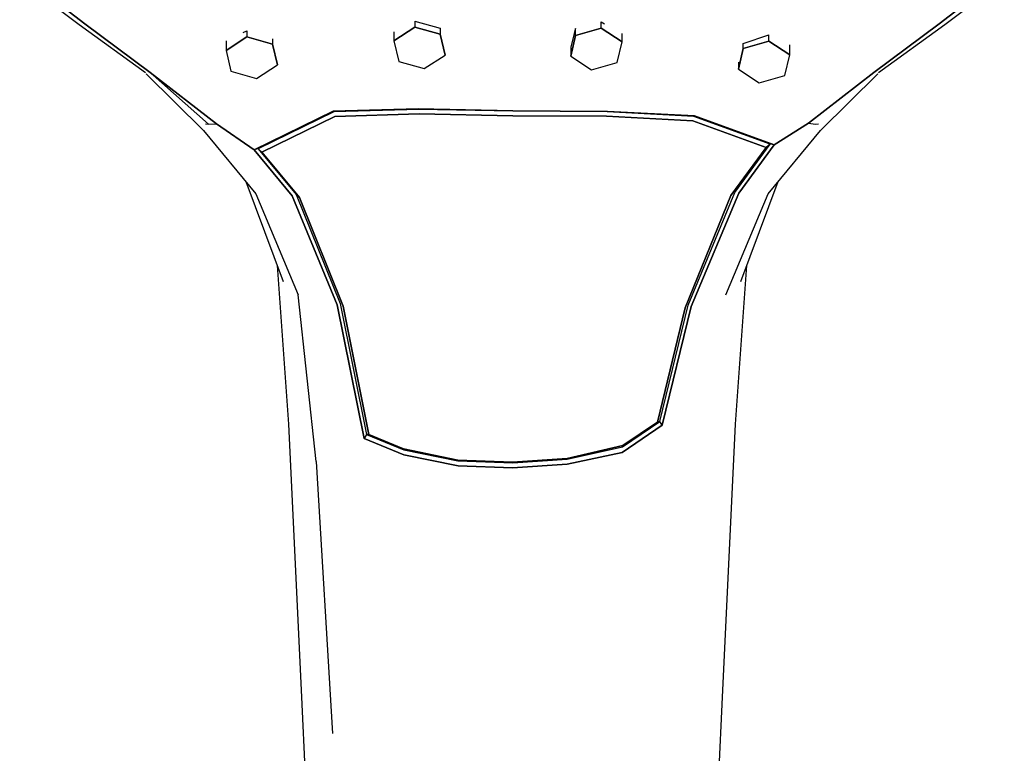
# Model space of a CAD drawing. Extents: x -7.6 to 42.6, y -52.1 to 21.9.
# Drawn here: x 33.4 to 41, y 7.8 to 13.5 of the extents above; entities that cross this region are included whole.
import ezdxf

# ---------------------------------------------------------------- set-up
doc = ezdxf.new("R2010")
doc.units = 0
doc.header["$MEASUREMENT"] = 0

msp = doc.modelspace()

# ---------------------------------------------------------------- linework, layer by layer
at = {"linetype": 'Continuous'}
for p, q in [((33.3647, 13.8606), (33.8295, 13.5113)), ((33.4148, 13.8689), (33.8737, 13.5155)), ((33.8737, 13.5155), (33.4149, 13.8689)), ((40.9895, 13.8689), (40.5306, 13.5155)), ((40.5306, 13.5155), (40.9895, 13.8689)), ((40.5748, 13.5113), (41.0396, 13.8606)), ((33.8295, 13.5113), (34.3458, 13.1369)), ((34.381, 13.1362), (33.8737, 13.5155)), ((33.8737, 13.5155), (34.381, 13.1362)), ((36.4437, 13.5375), (36.4437, 13.4904)), ((36.4437, 13.5375), (36.6435, 13.4834)), ((37.8974, 13.4816), (37.8974, 13.5319)), ((37.8974, 13.5319), (37.9238, 13.5176)), ((40.5306, 13.5155), (40.0233, 13.1362)), ((40.0233, 13.1362), (40.5306, 13.5155)), ((40.0586, 13.1369), (40.5748, 13.5113)), ((35.1054, 13.4494), (35.1362, 13.463)), ((35.1362, 13.463), (35.1362, 13.4143)), ((36.2814, 13.3845), (36.4437, 13.4904)), ((36.4437, 13.4904), (36.2814, 13.3845)), ((36.2814, 13.4541), (36.2814, 13.3845)), ((36.4437, 13.4904), (36.6435, 13.4348)), ((36.6435, 13.4348), (36.4437, 13.4904)), ((36.6435, 13.4834), (36.6435, 13.4348)), ((36.6435, 13.4348), (36.6811, 13.2732)), ((36.6811, 13.2732), (36.6435, 13.4348)), ((37.6874, 13.4408), (37.66, 13.3353)), ((37.6976, 13.4789), (37.6874, 13.4408)), ((37.6976, 13.426), (37.8974, 13.4816)), ((37.8974, 13.4816), (37.6976, 13.426)), ((37.6976, 13.426), (37.6976, 13.4789)), ((37.8974, 13.4816), (38.0597, 13.3757)), ((38.0597, 13.3757), (37.8974, 13.4816)), ((38.0597, 13.3757), (38.0597, 13.4406)), ((39.0051, 13.3635), (39.2049, 13.4317)), ((39.2049, 13.3805), (39.2049, 13.4317)), ((34.9739, 13.3084), (35.1362, 13.4143)), ((35.1362, 13.4143), (34.9739, 13.3084)), ((34.9739, 13.3846), (34.9739, 13.3084)), ((35.1362, 13.4143), (35.336, 13.3587)), ((35.336, 13.3587), (35.1362, 13.4143)), ((35.336, 13.3985), (35.336, 13.3587)), ((35.336, 13.3587), (35.3736, 13.1971)), ((35.3736, 13.1971), (35.336, 13.3587)), ((36.2814, 13.3845), (36.319, 13.2229)), ((37.66, 13.2644), (37.6976, 13.426)), ((37.6976, 13.426), (37.66, 13.2644)), ((38.0221, 13.2141), (38.0597, 13.3757)), ((39.0051, 13.3635), (39.0021, 13.3517)), ((39.0051, 13.3248), (39.2049, 13.3805)), ((39.2049, 13.3805), (39.0051, 13.3248)), ((39.0051, 13.3248), (39.0051, 13.3635)), ((39.2049, 13.3805), (39.3672, 13.2745)), ((39.3672, 13.2745), (39.2049, 13.3805)), ((34.9739, 13.3084), (35.0115, 13.1468)), ((37.66, 13.3353), (37.66, 13.2644)), ((38.9675, 13.1632), (39.0051, 13.3248)), ((39.0051, 13.3248), (38.9675, 13.1632)), ((39.3672, 13.2745), (39.3672, 13.3525)), ((36.319, 13.2229), (36.5188, 13.1673)), ((36.5188, 13.1673), (36.6811, 13.2732)), ((37.66, 13.2644), (37.8223, 13.1584)), ((37.8223, 13.1584), (38.0221, 13.2141)), ((38.9675, 13.2176), (38.9675, 13.1632)), ((39.3296, 13.1129), (39.3672, 13.2745)), ((34.3496, 13.1277), (34.7985, 12.6861)), ((34.381, 13.1362), (34.8355, 12.7347)), ((34.899, 12.7377), (34.381, 13.1362)), ((34.381, 13.1362), (34.899, 12.7377)), ((35.0115, 13.1468), (35.2113, 13.0912)), ((35.2113, 13.0912), (35.3736, 13.1971)), ((38.9675, 13.1632), (39.1298, 13.0573)), ((40.0233, 13.1362), (39.5133, 12.741)), ((39.5133, 12.741), (40.0233, 13.1362)), ((39.6058, 12.6861), (40.0547, 13.1277)), ((39.1298, 13.0573), (39.3296, 13.1129)), ((35.1913, 12.5336), (35.8072, 12.8346)), ((35.8072, 12.8346), (35.1913, 12.5336)), ((35.8144, 12.8299), (35.2232, 12.5407)), ((35.8072, 12.8346), (36.4718, 12.8526)), ((36.4718, 12.8526), (35.8072, 12.8346)), ((36.476, 12.8485), (35.8144, 12.8299)), ((36.4718, 12.8526), (37.2083, 12.8386)), ((37.2083, 12.8386), (36.4718, 12.8526)), ((37.2088, 12.8345), (36.476, 12.8485)), ((37.2083, 12.8386), (37.9463, 12.8342)), ((37.9463, 12.8342), (37.2083, 12.8386)), ((37.9433, 12.8301), (37.2088, 12.8345)), ((38.6199, 12.7949), (37.9433, 12.8301)), ((37.9463, 12.8342), (38.6259, 12.7989)), ((38.6259, 12.7989), (37.9463, 12.8342)), ((35.8204, 12.7948), (35.2528, 12.517)), ((35.2528, 12.517), (35.8204, 12.7948)), ((36.4789, 12.8141), (35.8204, 12.7948)), ((35.8204, 12.7948), (36.4789, 12.8141)), ((37.2083, 12.7998), (36.4789, 12.8141)), ((36.4789, 12.8141), (37.2083, 12.7998)), ((37.9394, 12.7956), (37.2083, 12.7998)), ((37.2083, 12.7998), (37.9394, 12.7956)), ((38.613, 12.7604), (37.9394, 12.7956)), ((37.9394, 12.7956), (38.613, 12.7604)), ((39.1829, 12.5532), (38.613, 12.7604)), ((38.613, 12.7604), (39.1829, 12.5532)), ((39.2141, 12.5787), (38.6199, 12.7949)), ((38.6259, 12.7989), (39.2454, 12.5735)), ((39.2454, 12.5735), (38.6259, 12.7989)), ((39.5133, 12.741), (39.2454, 12.5735)), ((39.2454, 12.5735), (39.5133, 12.741)), ((39.5133, 12.741), (39.5688, 12.7347)), ((34.7985, 12.6861), (35.2061, 12.1903)), ((34.8141, 12.7375), (34.8355, 12.7347)), ((34.8355, 12.7347), (34.899, 12.7377)), ((35.1913, 12.5336), (34.899, 12.7377)), ((34.899, 12.7377), (35.1913, 12.5336)), ((39.1982, 12.1903), (39.6058, 12.6861)), ((39.5688, 12.7347), (39.5902, 12.7376)), ((35.2232, 12.5407), (35.1913, 12.5336)), ((35.4895, 12.1757), (35.1913, 12.5336)), ((35.1913, 12.5336), (35.4895, 12.1757)), ((35.2232, 12.5407), (35.5189, 12.1848)), ((35.2528, 12.517), (35.2232, 12.5407)), ((35.2528, 12.517), (35.5461, 12.1629)), ((35.5461, 12.1629), (35.2528, 12.517)), ((38.9085, 12.1775), (39.1829, 12.5532)), ((39.1829, 12.5532), (38.9085, 12.1775)), ((38.9393, 12.2023), (39.2141, 12.5787)), ((39.2454, 12.5735), (38.9703, 12.1962)), ((38.9703, 12.1962), (39.2454, 12.5735)), ((39.2141, 12.5787), (39.1829, 12.5532)), ((39.2454, 12.5735), (39.2141, 12.5787)), ((35.1266, 12.287), (35.4187, 11.5091)), ((38.9857, 11.5091), (39.2777, 12.287)), ((35.2061, 12.1903), (35.5342, 11.4034)), ((35.8386, 11.3265), (35.4895, 12.1757)), ((35.4895, 12.1757), (35.8386, 11.3265)), ((35.5189, 12.1848), (35.8632, 11.3364)), ((35.5461, 12.1629), (35.8856, 11.3153)), ((35.8856, 11.3153), (35.5461, 12.1629)), ((38.5512, 11.3024), (38.9085, 12.1775)), ((38.9085, 12.1775), (38.5512, 11.3024)), ((38.575, 11.3234), (38.9393, 12.2023)), ((38.9703, 12.1962), (38.5987, 11.3135)), ((38.5987, 11.3135), (38.9703, 12.1962)), ((38.8701, 11.4034), (39.1982, 12.1903)), ((35.3719, 11.6337), (35.4607, 10.3961)), ((38.9436, 10.3961), (39.0324, 11.6337)), ((35.6748, 10.1041), (35.5342, 11.4034)), ((36.0489, 10.2845), (35.8386, 11.3265)), ((35.8386, 11.3265), (36.0489, 10.2845)), ((35.8632, 11.3364), (36.068, 10.3154)), ((35.8856, 11.3153), (36.0854, 10.3146)), ((36.0854, 10.3146), (35.8856, 11.3153)), ((38.3357, 10.4119), (38.5512, 11.3024)), ((38.5512, 11.3024), (38.3357, 10.4119)), ((38.3546, 10.4156), (38.575, 11.3234)), ((38.5987, 11.3135), (38.3732, 10.3876)), ((38.3732, 10.3876), (38.5987, 11.3135)), ((35.4607, 10.3961), (35.5619, 8.2676)), ((38.3732, 10.3876), (38.0598, 10.1761)), ((38.0599, 10.1761), (38.3732, 10.3876)), ((38.0631, 10.2189), (38.3546, 10.4156)), ((38.0652, 10.2294), (38.3357, 10.4119)), ((38.3357, 10.4119), (38.0652, 10.2294)), ((38.3546, 10.4156), (38.3357, 10.4119)), ((38.3732, 10.3876), (38.3546, 10.4156)), ((38.8424, 8.2676), (38.9436, 10.3961)), ((36.068, 10.3154), (36.0489, 10.2845)), ((36.3595, 10.1573), (36.0489, 10.2845)), ((36.0489, 10.2845), (36.3595, 10.1573)), ((36.068, 10.3154), (36.3579, 10.1967)), ((36.0854, 10.3146), (36.068, 10.3154)), ((36.0854, 10.3146), (36.3553, 10.204)), ((36.3553, 10.204), (36.0854, 10.3146)), ((37.6328, 10.1222), (38.0631, 10.2189)), ((37.6334, 10.1285), (38.0652, 10.2294)), ((38.0652, 10.2294), (37.6334, 10.1285)), ((36.3553, 10.204), (36.7795, 10.1152)), ((36.7795, 10.1152), (36.3553, 10.204)), ((36.3579, 10.1967), (36.7811, 10.1091)), ((36.7815, 10.0708), (36.3595, 10.1573)), ((36.3595, 10.1573), (36.7815, 10.0708)), ((38.0598, 10.1761), (37.6311, 10.0839)), ((37.6311, 10.0839), (38.0599, 10.1761)), ((35.6748, 10.1041), (35.802, 7.9846)), ((36.7795, 10.1152), (37.2069, 10.0999)), ((37.2069, 10.0999), (36.7795, 10.1152)), ((36.7811, 10.1091), (37.2075, 10.0941)), ((37.2069, 10.0563), (36.7815, 10.0708)), ((36.7815, 10.0708), (37.2069, 10.0563)), ((37.2069, 10.0999), (37.6334, 10.1285)), ((37.6334, 10.1285), (37.2069, 10.0999)), ((37.6311, 10.0839), (37.2069, 10.0563)), ((37.2069, 10.0563), (37.6311, 10.0839)), ((37.2075, 10.0941), (37.6328, 10.1222)), ((35.5619, 8.2676), (35.6873, 5.6426)), ((38.717, 5.6426), (38.8424, 8.2676))]:
    msp.add_line(p, q, dxfattribs=at)

doc.saveas('drawing.dxf')
